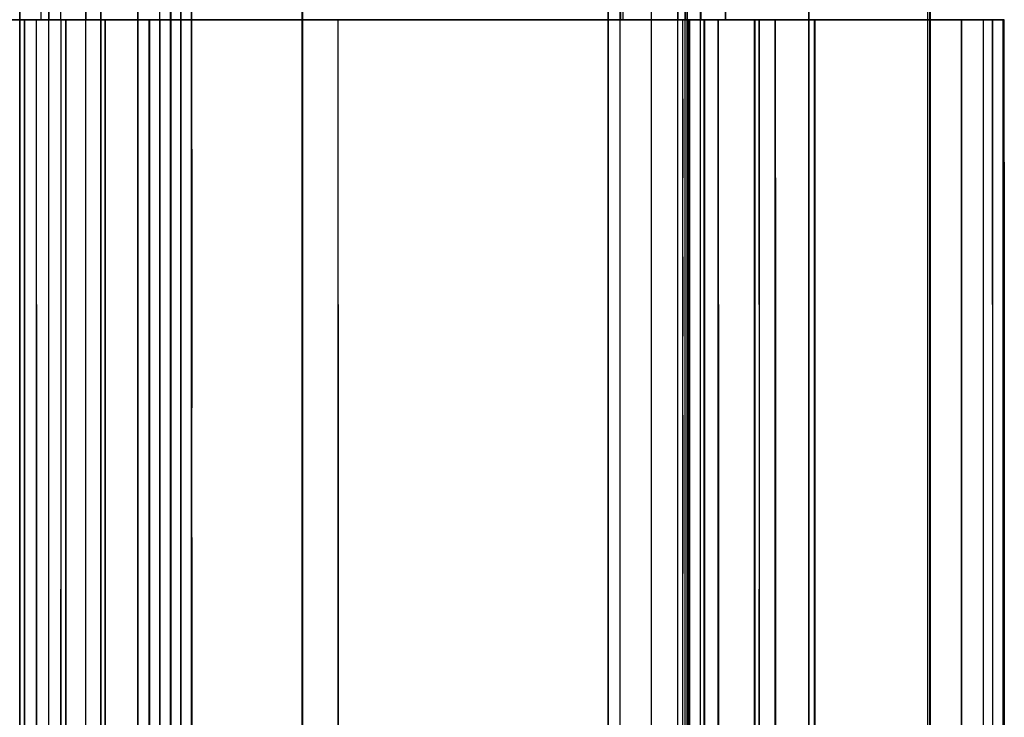
# Model space of a CAD drawing. Units: inches. Extents: x 0 to 200, y 0 to 720.
# Drawn here: x 22 to 26, y 51 to 54 of the extents above; entities that cross this region are included whole.
import ezdxf

# ---------------------------------------------------------------- set-up
doc = ezdxf.new("R2010")
doc.units = ezdxf.units.IN
doc.header["$MEASUREMENT"] = 0
doc.layers.add('Default', color=7, linetype='Continuous', true_color=0x000000)

# ---------------------------------------------------------------- blocks, each defined once
blk = doc.blocks.new('MarmiNaturalStone-AriannaGrande-FrontView')
at = {"layer": 'Default'}
for p, q in [((865.1279, 29.5735), (865.1279, 67.9119)), ((865.1279, 23.5732), (865.1279, 67.9119)), ((865.251, 29.5735), (865.251, 67.7727)), ((865.251, 23.5732), (865.251, 67.7727)), ((865.4059, 29.5735), (865.4059, 67.5976)), ((865.4059, 23.5732), (865.4059, 67.5976)), ((865.4691, 23.5732), (865.4691, 67.5261)), ((865.6263, 23.5732), (865.6263, 67.3485)), ((865.7635, 29.5735), (865.7635, 67.1934)), ((865.7635, 23.5732), (865.7635, 67.1934)), ((865.8074, 29.5735), (865.8074, 67.1437)), ((865.8074, 23.5732), (865.8074, 67.1437)), ((865.8529, 23.5732), (865.8529, 67.0922)), ((865.8529, 29.5735), (865.8529, 66.6074)), ((866.3191, 29.5735), (866.3191, 66.5652)), ((866.3191, 23.5732), (866.3191, 66.5652)), ((867.6072, 65.1087), (867.6072, 29.5735)), ((867.6072, 65.1086), (867.6072, 23.5732)), ((867.6596, 29.5735), (867.6596, 65.0494)), ((867.6596, 23.5732), (867.6596, 65.0494)), ((867.7907, 29.5735), (867.7907, 64.9012)), ((867.7907, 23.5732), (867.7907, 64.9012)), ((867.903, 29.5735), (867.903, 64.7742)), ((867.903, 23.5732), (867.903, 64.7742)), ((867.9328, 29.5735), (867.9328, 64.7406)), ((867.9328, 23.5732), (867.9328, 64.7406)), ((867.9417, 23.5732), (867.9417, 64.7305)), ((867.9983, 29.5735), (867.9983, 64.6665)), ((867.9983, 23.5732), (867.9983, 64.6665)), ((868.4546, 64.1505), (868.4546, 23.5732)), ((868.965, 63.5735), (868.965, 23.5732)), ((868.965, 23.5732), (868.965, 63.5735)), ((865.4067, 23.5732), (865.4067, 57.3904)), ((865.4067, 23.5732), (865.4067, 57.3904)), ((865.4699, 23.5732), (865.4699, 57.3403)), ((865.4699, 23.5732), (865.4699, 57.3403)), ((868.4554, 23.5732), (868.4554, 57.3556)), ((868.4554, 23.5732), (868.4554, 57.3556)), ((865.6271, 23.5732), (865.6271, 57.216)), ((865.6271, 23.5732), (865.6271, 57.216)), ((865.7187, 23.5732), (865.7187, 57.1435)), ((865.7187, 23.5732), (865.7187, 57.1435)), ((865.7642, 57.1074), (865.7642, 23.5732)), ((865.7642, 23.5732), (865.7642, 57.1074)), ((865.8081, 23.5732), (865.8081, 57.0727)), ((865.8081, 23.5732), (865.8081, 57.0727)), ((868.9567, 23.5732), (868.9567, 56.9148)), ((868.9567, 23.5732), (868.9567, 56.9148)), ((868.9658, 23.5732), (868.9658, 56.9068)), ((868.9658, 23.5732), (868.9658, 56.9068)), ((868.9658, 23.5732), (868.9658, 56.9068)), ((868.9658, 23.5732), (868.9658, 56.9068)), ((866.3198, 23.5732), (866.3198, 56.6677)), ((866.3198, 56.6677), (866.3198, 23.5732)), ((867.6082, 54.8809), (867.6082, 23.5732)), ((865.8524, 23.5732), (865.8524, 54.7384)), ((867.6604, 29.5735), (867.6604, 33.0708)), ((867.6604, 33.0708), (867.6604, 29.5735)), ((867.6721, 29.5735), (867.6721, 33.0693)), ((867.6721, 29.5735), (867.6721, 33.0693)), ((867.7915, 29.5735), (867.7915, 33.0543)), ((867.7915, 29.5735), (867.7915, 33.0543)), ((865.1287, 33.0073), (865.1287, 29.5735)), ((865.1287, 33.0073), (865.1287, 29.5735)), ((867.9038, 29.5735), (867.9038, 33.0402)), ((867.9038, 29.5735), (867.9038, 33.0402)), ((867.9335, 33.0365), (867.9335, 29.5735)), ((867.9335, 29.5735), (867.9335, 33.0365)), ((867.9425, 29.5735), (867.9425, 33.0354)), ((867.9425, 29.5735), (867.9425, 33.0354)), ((868.1039, 33.0151), (868.1039, 29.5735)), ((868.1039, 29.5735), (868.1039, 33.0151)), ((865.2179, 29.5735), (865.2179, 32.9972)), ((865.2179, 29.5735), (865.2179, 32.9972)), ((865.2518, 29.5735), (865.2518, 32.9934)), ((865.2518, 29.5735), (865.2518, 32.9934)), ((865.3004, 29.5735), (865.3004, 32.9879)), ((865.3004, 29.5735), (865.3004, 32.9879)), ((865.4067, 32.9759), (865.4067, 29.5735)), ((865.4067, 32.9759), (865.4067, 29.5735)), ((865.4699, 32.9687), (865.4699, 29.5735)), ((865.4699, 29.5735), (865.4699, 32.9687)), ((868.4554, 29.5735), (868.4554, 32.9709)), ((868.4554, 32.9709), (868.4554, 29.5735)), ((865.6271, 29.5735), (865.6271, 32.951)), ((865.6271, 29.5735), (865.6271, 32.951)), ((865.7187, 29.5735), (865.7187, 32.9406)), ((865.7187, 29.5735), (865.7187, 32.9406)), ((865.7642, 32.9355), (865.7642, 29.5735)), ((865.7642, 29.5735), (865.7642, 32.9355)), ((865.8081, 29.5735), (865.8081, 32.9305)), ((865.8081, 29.5735), (865.8081, 32.9305)), ((868.9567, 29.5735), (868.9567, 32.908)), ((868.9567, 29.5735), (868.9567, 32.908)), ((868.9658, 29.5735), (868.9658, 32.9068)), ((868.9658, 32.9068), (868.9658, 29.5735)), ((868.9658, 29.5735), (868.9658, 32.9068)), ((868.9658, 29.5735), (868.9658, 32.9068)), ((866.3198, 29.5735), (866.3198, 32.8727)), ((866.3198, 32.8727), (866.3198, 29.5735)), ((865.8524, 30.5355), (865.8524, 29.5735)), ((867.9991, 30.4686), (867.9991, 29.5735)), ((867.6082, 30.4258), (867.6082, 29.5735)), ((868.965, 29.5735), (861.1342, 29.5735)), ((861.4473, 29.5735), (868.965, 29.5735)), ((866.4599, 29.5735), (863.954, 29.5735)), ((866.4599, 29.5735), (863.954, 29.5735)), ((865.6097, 29.5735), (864.491, 29.5735)), ((864.491, 29.5735), (865.6097, 29.5735)), ((865.7635, 29.5735), (864.9723, 29.5735)), ((864.9723, 29.5735), (865.7635, 29.5735)), ((865.1687, 29.5735), (865.0973, 29.5735)), ((865.0973, 29.5735), (865.1687, 29.5735)), ((865.1253, 29.5735), (865.1687, 29.5735)), ((865.1687, 29.5735), (865.1253, 29.5735)), ((865.1276, 29.5735), (865.1474, 29.5735)), ((865.1279, 29.5735), (865.2996, 29.5735)), ((865.2171, 29.5735), (865.1279, 29.5735)), ((865.2996, 29.5735), (865.1279, 29.5735)), ((865.1344, 29.5735), (865.1287, 29.5735)), ((865.1287, 29.5735), (865.1349, 29.5735)), ((865.1349, 29.5735), (865.1287, 29.5735)), ((865.1287, 29.5735), (865.1344, 29.5735)), ((865.1317, 29.5735), (865.1287, 29.5735)), ((865.1287, 29.5735), (865.1288, 29.5735)), ((865.1317, 29.5735), (865.1287, 29.5735)), ((865.1287, 29.5735), (865.1287, 28.3734)), ((865.1288, 29.5735), (865.1287, 29.5735)), ((865.1287, 29.5735), (865.1287, 28.3734)), ((865.1288, 29.5735), (865.1321, 29.5735)), ((865.1321, 29.5735), (865.1288, 29.5735)), ((865.1391, 29.5735), (865.1317, 29.5735)), ((865.1317, 29.5735), (865.1391, 29.5735)), ((865.1321, 29.5735), (865.1385, 29.5735)), ((865.1385, 29.5735), (865.1321, 29.5735)), ((865.1511, 29.5735), (865.1344, 29.5735)), ((865.1344, 29.5735), (865.1511, 29.5735)), ((865.1349, 29.5735), (865.1508, 29.5735)), ((865.1508, 29.5735), (865.1349, 29.5735)), ((865.1385, 29.5735), (865.1482, 29.5735)), ((865.1482, 29.5735), (865.1385, 29.5735)), ((865.1508, 29.5735), (865.1391, 29.5735)), ((865.1391, 29.5735), (865.1508, 29.5735)), ((865.1474, 29.5735), (865.1982, 29.5735)), ((865.1474, 23.5732), (865.1474, 29.5735)), ((865.1482, 29.5735), (865.155, 29.5735)), ((865.1482, 28.3734), (865.1482, 29.5735)), ((865.155, 29.5735), (865.1482, 29.5735)), ((865.1482, 29.5735), (865.1482, 28.3734)), ((865.1508, 29.5735), (865.1762, 29.5735)), ((865.1762, 29.5735), (865.1508, 29.5735)), ((865.1668, 29.5735), (865.1508, 29.5735)), ((865.1508, 29.5735), (865.1668, 29.5735)), ((865.179, 29.5735), (865.1511, 29.5735)), ((865.1511, 29.5735), (865.179, 29.5735)), ((865.155, 29.5735), (865.1658, 29.5735)), ((865.1658, 29.5735), (865.155, 29.5735)), ((865.1658, 29.5735), (865.1805, 29.5735)), ((865.1805, 29.5735), (865.1658, 29.5735)), ((865.1867, 29.5735), (865.1668, 29.5735)), ((865.1668, 29.5735), (865.1867, 29.5735)), ((865.1687, 29.5735), (865.244, 29.5735)), ((865.1687, 29.5735), (865.244, 29.5735)), ((865.1687, 29.5735), (865.2135, 29.5735)), ((865.2135, 29.5735), (865.1687, 29.5735)), ((865.1762, 29.5735), (865.2103, 29.5735)), ((865.2103, 29.5735), (865.1762, 29.5735)), ((865.2179, 29.5735), (865.179, 29.5735)), ((865.179, 29.5735), (865.2179, 29.5735)), ((865.1805, 29.5735), (865.199, 29.5735)), ((865.199, 29.5735), (865.1805, 29.5735)), ((865.2103, 29.5735), (865.1867, 29.5735)), ((865.1867, 29.5735), (865.2103, 29.5735)), ((865.1982, 29.5735), (865.3219, 29.5735)), ((865.1982, 23.5732), (865.1982, 29.5735)), ((865.199, 29.5735), (865.2075, 29.5735)), ((865.199, 28.3734), (865.199, 29.5735)), ((865.199, 28.3734), (865.199, 29.5735)), ((865.2075, 29.5735), (865.199, 29.5735)), ((865.2075, 29.5735), (865.2182, 29.5735)), ((865.2182, 29.5735), (865.2075, 29.5735)), ((865.2103, 29.5735), (865.2521, 29.5735)), ((865.2521, 29.5735), (865.2103, 29.5735)), ((865.2374, 29.5735), (865.2103, 29.5735)), ((865.2103, 29.5735), (865.2374, 29.5735)), ((865.2135, 29.5735), (865.2594, 29.5735)), ((865.2594, 29.5735), (865.2135, 29.5735)), ((865.251, 29.5735), (865.2171, 29.5735)), ((865.2257, 29.5735), (865.2179, 29.5735)), ((865.2257, 29.5735), (865.2179, 29.5735)), ((865.2182, 29.5735), (865.2307, 29.5735)), ((865.2307, 29.5735), (865.2182, 29.5735)), ((865.2371, 29.5735), (865.2257, 29.5735)), ((865.2257, 29.5735), (865.2371, 29.5735)), ((865.2307, 29.5735), (865.2447, 29.5735)), ((865.2447, 29.5735), (865.2307, 29.5735)), ((865.2518, 29.5735), (865.2371, 29.5735)), ((865.2518, 29.5735), (865.2371, 29.5735)), ((865.2675, 29.5735), (865.2374, 29.5735)), ((865.2374, 29.5735), (865.2675, 29.5735)), ((865.244, 29.5735), (865.3213, 29.5735)), ((865.244, 29.5735), (865.3213, 29.5735)), ((865.2447, 29.5735), (865.2598, 29.5735)), ((865.2598, 29.5735), (865.2447, 29.5735)), ((865.4059, 29.5735), (865.251, 29.5735)), ((865.2628, 29.5735), (865.2518, 29.5735)), ((865.2628, 29.5735), (865.2518, 29.5735)), ((865.2521, 29.5735), (865.3004, 29.5735)), ((865.2521, 29.5735), (865.3004, 29.5735)), ((865.2594, 29.5735), (865.3058, 29.5735)), ((865.3058, 29.5735), (865.2594, 29.5735)), ((865.2598, 29.5735), (865.2756, 29.5735)), ((865.2756, 29.5735), (865.2598, 29.5735)), ((865.2763, 29.5735), (865.2628, 29.5735)), ((865.2628, 29.5735), (865.2763, 29.5735)), ((865.3004, 29.5735), (865.2675, 29.5735)), ((865.2675, 29.5735), (865.3004, 29.5735)), ((865.2756, 29.5735), (865.2917, 29.5735)), ((865.2917, 29.5735), (865.2756, 29.5735)), ((865.2921, 29.5735), (865.2763, 29.5735)), ((865.2763, 29.5735), (865.2921, 29.5735)), ((865.2917, 29.5735), (865.3075, 29.5735)), ((865.3075, 29.5735), (865.2917, 29.5735)), ((865.3096, 29.5735), (865.2921, 29.5735)), ((865.2921, 29.5735), (865.3096, 29.5735)), ((865.4691, 29.5735), (865.2996, 29.5735)), ((865.2996, 29.5735), (865.4691, 29.5735)), ((865.3004, 29.5735), (865.4699, 29.5735)), ((865.4699, 29.5735), (865.3004, 29.5735)), ((865.4699, 29.5735), (865.3004, 29.5735)), ((865.4699, 29.5735), (865.3004, 29.5735)), ((865.3004, 29.5735), (865.3004, 28.3734)), ((865.3004, 29.5735), (865.3004, 28.3734)), ((865.3524, 29.5735), (865.3058, 29.5735)), ((865.3524, 29.5735), (865.3058, 29.5735)), ((865.3075, 29.5735), (865.3227, 29.5735)), ((865.3075, 29.5735), (865.3227, 29.5735)), ((865.3285, 29.5735), (865.3096, 29.5735)), ((865.3096, 29.5735), (865.3285, 29.5735)), ((865.3988, 29.5735), (865.3213, 29.5735)), ((865.3213, 29.5735), (865.3988, 29.5735)), ((865.3219, 29.5735), (865.4875, 29.5735)), ((865.3219, 23.5732), (865.3219, 29.5735)), ((865.3227, 29.5735), (865.3792, 29.5735)), ((865.3227, 29.5735), (865.3227, 28.3734)), ((865.3792, 29.5735), (865.3227, 29.5735)), ((865.3227, 29.5735), (865.3227, 28.3734)), ((865.3482, 29.5735), (865.3285, 29.5735)), ((865.3285, 29.5735), (865.3482, 29.5735)), ((865.3681, 29.5735), (865.3482, 29.5735)), ((865.3482, 29.5735), (865.3681, 29.5735)), ((865.3988, 29.5735), (865.3524, 29.5735)), ((865.3988, 29.5735), (865.3524, 29.5735)), ((865.3878, 29.5735), (865.3681, 29.5735)), ((865.3681, 29.5735), (865.3878, 29.5735)), ((865.4345, 29.5735), (865.3792, 29.5735)), ((865.4345, 29.5735), (865.3792, 29.5735)), ((865.4067, 29.5735), (865.3878, 29.5735)), ((865.3878, 29.5735), (865.4067, 29.5735)), ((865.4744, 29.5735), (865.3988, 29.5735)), ((865.3988, 29.5735), (865.4744, 29.5735)), ((865.4445, 29.5735), (865.3988, 29.5735)), ((865.4445, 29.5735), (865.3988, 29.5735)), ((865.6263, 29.5735), (865.4059, 29.5735)), ((865.4819, 29.5735), (865.4067, 29.5735)), ((865.4067, 29.5735), (865.4819, 29.5735)), ((865.4883, 29.5735), (865.4345, 29.5735)), ((865.4883, 29.5735), (865.4345, 29.5735)), ((865.4892, 29.5735), (865.4445, 29.5735)), ((865.4892, 29.5735), (865.4445, 29.5735)), ((865.7179, 29.5735), (865.4691, 29.5735)), ((865.4691, 23.5732), (865.4691, 29.5735)), ((865.4691, 29.5735), (865.7179, 29.5735)), ((865.4699, 29.5735), (865.5415, 29.5735)), ((865.5415, 29.5735), (865.4699, 29.5735)), ((865.4699, 29.5735), (865.5114, 29.5735)), ((865.4699, 28.3734), (865.4699, 29.5735)), ((865.4699, 29.5735), (865.5114, 29.5735)), ((865.4699, 29.5735), (865.4699, 28.3734)), ((865.5464, 29.5735), (865.4744, 29.5735)), ((865.4744, 29.5735), (865.5464, 29.5735)), ((865.5555, 29.5735), (865.4819, 29.5735)), ((865.4819, 29.5735), (865.5555, 29.5735)), ((865.4875, 29.5735), (865.6737, 29.5735)), ((865.4875, 23.5732), (865.4875, 29.5735)), ((865.6745, 29.5735), (865.4883, 29.5735)), ((865.4883, 28.3734), (865.4883, 29.5735)), ((865.4883, 29.5735), (865.4883, 28.3734)), ((865.4883, 29.5735), (865.6745, 29.5735)), ((865.5324, 29.5735), (865.4892, 29.5735)), ((865.5324, 29.5735), (865.4892, 29.5735)), ((865.5513, 29.5735), (865.5114, 29.5735)), ((865.5114, 29.5735), (865.5513, 29.5735)), ((865.5738, 29.5735), (865.5324, 29.5735)), ((865.5738, 29.5735), (865.5324, 29.5735)), ((865.6078, 29.5735), (865.5415, 29.5735)), ((865.6078, 29.5735), (865.5415, 29.5735)), ((865.6129, 29.5735), (865.5464, 29.5735)), ((865.5464, 29.5735), (865.6129, 29.5735)), ((865.5895, 29.5735), (865.5513, 29.5735)), ((865.5513, 29.5735), (865.5895, 29.5735)), ((865.6271, 29.5735), (865.5555, 29.5735)), ((865.5555, 29.5735), (865.6271, 29.5735)), ((865.6129, 29.5735), (865.5738, 29.5735)), ((865.6129, 29.5735), (865.5738, 29.5735)), ((865.6255, 29.5735), (865.5895, 29.5735)), ((865.5895, 29.5735), (865.6255, 29.5735)), ((865.6673, 29.5735), (865.6078, 29.5735)), ((865.6673, 29.5735), (865.6078, 29.5735)), ((866.7284, 29.5735), (865.6097, 29.5735)), ((865.6097, 29.5735), (866.7284, 29.5735)), ((865.6723, 29.5735), (865.6129, 29.5735)), ((865.6129, 29.5735), (865.6723, 29.5735)), ((865.6495, 29.5735), (865.6129, 29.5735)), ((865.6495, 29.5735), (865.6129, 29.5735)), ((865.6593, 29.5735), (865.6255, 29.5735)), ((865.6255, 29.5735), (865.6593, 29.5735)), ((865.8074, 29.5735), (865.6263, 29.5735)), ((865.6271, 29.5735), (865.8081, 29.5735)), ((865.8081, 29.5735), (865.6271, 29.5735)), ((865.6495, 29.5735), (865.6832, 29.5735)), ((865.6832, 29.5735), (865.6495, 29.5735)), ((865.6904, 29.5735), (865.6593, 29.5735)), ((865.6593, 29.5735), (865.6904, 29.5735)), ((865.7187, 29.5735), (865.6673, 29.5735)), ((865.6673, 29.5735), (865.7187, 29.5735)), ((865.7232, 29.5735), (865.6723, 29.5735)), ((865.6723, 29.5735), (865.7232, 29.5735)), ((866.4702, 29.5735), (865.6737, 29.5735)), ((865.6737, 23.5732), (865.6737, 29.5735)), ((865.7332, 29.5735), (865.6745, 29.5735)), ((865.6745, 29.5735), (865.6745, 28.3734)), ((865.7332, 29.5735), (865.6745, 29.5735)), ((865.6745, 29.5735), (865.6745, 28.3734)), ((865.6832, 29.5735), (865.7138, 29.5735)), ((865.7138, 29.5735), (865.6832, 29.5735)), ((865.7187, 29.5735), (865.6904, 29.5735)), ((865.6904, 29.5735), (865.7187, 29.5735)), ((865.7138, 29.5735), (865.7409, 29.5735)), ((865.7409, 29.5735), (865.7138, 29.5735)), ((865.8529, 29.5735), (865.7179, 29.5735)), ((865.7179, 29.5735), (865.8529, 29.5735)), ((865.7717, 29.5735), (865.7187, 29.5735)), ((865.7717, 29.5735), (865.7187, 29.5735)), ((865.7504, 29.5735), (865.7187, 29.5735)), ((865.7187, 28.3734), (865.7187, 29.5735)), ((865.7187, 29.5735), (865.7504, 29.5735)), ((865.7187, 29.5735), (865.7187, 28.3734)), ((865.7642, 29.5735), (865.7232, 29.5735)), ((865.7232, 29.5735), (865.7642, 29.5735)), ((865.7936, 29.5735), (865.7332, 29.5735)), ((865.7936, 29.5735), (865.7332, 29.5735)), ((865.7409, 29.5735), (865.7642, 29.5735)), ((865.7642, 29.5735), (865.7409, 29.5735)), ((865.7783, 29.5735), (865.7504, 29.5735)), ((865.7504, 29.5735), (865.7783, 29.5735)), ((865.7635, 23.5732), (865.7635, 29.5735)), ((865.8067, 29.5735), (865.7642, 29.5735)), ((865.8067, 29.5735), (865.7642, 29.5735)), ((865.7642, 29.5735), (865.7901, 29.5735)), ((865.7642, 28.3734), (865.7642, 29.5735)), ((865.7901, 29.5735), (865.7642, 29.5735)), ((865.7642, 29.5735), (865.7642, 28.3734)), ((865.8122, 29.5735), (865.7717, 29.5735)), ((865.8122, 29.5735), (865.7717, 29.5735)), ((865.7783, 29.5735), (865.8019, 29.5735)), ((865.7783, 29.5735), (865.8019, 29.5735)), ((865.7901, 29.5735), (865.8118, 29.5735)), ((865.8118, 29.5735), (865.7901, 29.5735)), ((865.8552, 29.5735), (865.7936, 29.5735)), ((865.8552, 29.5735), (865.7936, 29.5735)), ((865.8213, 29.5735), (865.8019, 29.5735)), ((865.8019, 29.5735), (865.8213, 29.5735)), ((865.836, 29.5735), (865.8067, 29.5735)), ((865.8067, 29.5735), (865.836, 29.5735)), ((865.8074, 29.5735), (866.3191, 29.5735)), ((865.8081, 29.5735), (865.8913, 29.5735)), ((865.8913, 29.5735), (865.8081, 29.5735)), ((865.8118, 29.5735), (865.829, 29.5735)), ((865.829, 29.5735), (865.8118, 29.5735)), ((865.8122, 29.5735), (865.8393, 29.5735)), ((865.8393, 29.5735), (865.8122, 29.5735)), ((865.8363, 29.5735), (865.8213, 29.5735)), ((865.8213, 29.5735), (865.8363, 29.5735)), ((865.829, 29.5735), (865.8418, 29.5735)), ((865.8418, 29.5735), (865.829, 29.5735)), ((865.8513, 29.5735), (865.836, 29.5735)), ((865.836, 29.5735), (865.8513, 29.5735)), ((865.8467, 29.5735), (865.8363, 29.5735)), ((865.8363, 29.5735), (865.8467, 29.5735)), ((865.8393, 29.5735), (865.8524, 29.5735)), ((865.8524, 29.5735), (865.8393, 29.5735)), ((865.8418, 29.5735), (865.85, 29.5735)), ((865.85, 29.5735), (865.8418, 29.5735)), ((865.8524, 29.5735), (865.8467, 29.5735)), ((865.8467, 29.5735), (865.8524, 29.5735)), ((865.85, 29.5735), (865.8536, 29.5735)), ((865.8536, 29.5735), (865.85, 29.5735)), ((865.8524, 29.5735), (865.8513, 29.5735)), ((865.8513, 29.5735), (865.8524, 29.5735)), ((865.8536, 29.5735), (865.8524, 29.5735)), ((865.8524, 29.5735), (865.8536, 29.5735)), ((865.8529, 23.5732), (865.8529, 29.5735)), ((865.8536, 29.028), (865.8536, 29.5735)), ((865.9178, 29.5735), (865.8552, 29.5735)), ((865.9178, 29.5735), (865.8552, 29.5735)), ((865.8913, 29.5735), (865.9782, 29.5735)), ((865.8913, 29.5735), (865.9782, 29.5735)), ((865.981, 29.5735), (865.9178, 29.5735)), ((865.981, 29.5735), (865.9178, 29.5735)), ((865.9782, 29.5735), (866.0666, 29.5735)), ((865.9782, 29.5735), (866.0666, 29.5735)), ((866.0446, 29.5735), (865.981, 29.5735)), ((866.0446, 29.5735), (865.981, 29.5735)), ((866.1081, 29.5735), (866.0446, 29.5735)), ((866.1081, 29.5735), (866.0446, 29.5735)), ((866.1544, 29.5735), (866.0666, 29.5735)), ((866.0666, 29.5735), (866.1544, 29.5735)), ((866.1713, 29.5735), (866.1081, 29.5735)), ((866.1713, 29.5735), (866.1081, 29.5735)), ((866.2395, 29.5735), (866.1544, 29.5735)), ((866.1544, 29.5735), (866.2395, 29.5735)), ((866.2339, 29.5735), (866.1713, 29.5735)), ((866.2339, 29.5735), (866.1713, 29.5735)), ((866.2954, 29.5735), (866.2339, 29.5735)), ((866.2954, 29.5735), (866.2339, 29.5735)), ((866.3198, 29.5735), (866.2395, 29.5735)), ((866.2395, 29.5735), (866.3198, 29.5735)), ((866.3557, 29.5735), (866.2954, 29.5735)), ((866.3557, 29.5735), (866.2954, 29.5735)), ((866.3191, 29.5735), (867.7907, 29.5735)), ((866.5506, 29.5735), (866.3198, 29.5735)), ((866.3198, 29.5735), (866.5506, 29.5735)), ((866.4143, 29.5735), (866.3557, 29.5735)), ((866.4143, 29.5735), (866.3557, 29.5735)), ((866.471, 29.5735), (866.4143, 29.5735)), ((866.471, 29.5735), (866.4143, 29.5735)), ((868.9658, 29.5735), (866.4599, 29.5735)), ((868.9658, 29.5735), (866.4599, 29.5735)), ((868.0141, 29.5735), (866.4702, 29.5735)), ((866.4702, 23.5732), (866.4702, 29.5735)), ((866.6129, 29.5735), (866.471, 29.5735)), ((866.471, 28.3734), (866.471, 29.5735)), ((866.6129, 29.5735), (866.471, 29.5735)), ((866.471, 28.3734), (866.471, 29.5735)), ((866.7752, 29.5735), (866.5506, 29.5735)), ((866.5506, 29.5735), (866.7752, 29.5735)), ((866.6129, 29.5735), (866.7527, 29.5735)), ((866.7527, 29.5735), (866.6129, 29.5735)), ((867.8471, 29.5735), (866.7284, 29.5735)), ((866.7284, 29.5735), (867.8471, 29.5735)), ((866.7527, 29.5735), (866.8903, 29.5735)), ((866.8903, 29.5735), (866.7527, 29.5735)), ((866.9933, 29.5735), (866.7752, 29.5735)), ((866.7752, 29.5735), (866.9933, 29.5735)), ((866.8903, 29.5735), (867.0256, 29.5735)), ((867.0256, 29.5735), (866.8903, 29.5735)), ((867.2044, 29.5735), (866.9933, 29.5735)), ((866.9933, 29.5735), (867.2044, 29.5735)), ((867.0256, 29.5735), (867.1585, 29.5735)), ((867.1585, 29.5735), (867.0256, 29.5735)), ((867.1585, 29.5735), (867.289, 29.5735)), ((867.289, 29.5735), (867.1585, 29.5735)), ((867.4081, 29.5735), (867.2044, 29.5735)), ((867.2044, 29.5735), (867.4081, 29.5735)), ((867.289, 29.5735), (867.4168, 29.5735)), ((867.4168, 29.5735), (867.289, 29.5735)), ((867.6039, 29.5735), (867.4081, 29.5735)), ((867.4081, 29.5735), (867.6039, 29.5735)), ((867.4168, 29.5735), (867.5421, 29.5735)), ((867.5421, 29.5735), (867.4168, 29.5735)), ((867.5421, 29.5735), (867.6646, 29.5735)), ((867.6646, 29.5735), (867.5421, 29.5735)), ((867.6039, 29.5735), (867.7915, 29.5735)), ((867.6039, 29.5735), (867.7915, 29.5735)), ((867.6714, 29.5735), (867.6072, 29.5735)), ((867.6127, 29.5735), (867.6082, 29.5735)), ((867.6082, 29.5735), (867.6168, 29.5735)), ((867.6168, 29.5735), (867.6082, 29.5735)), ((867.6082, 29.5735), (867.6127, 29.5735)), ((867.6303, 29.5735), (867.6127, 29.5735)), ((867.6127, 29.5735), (867.6303, 29.5735)), ((867.6168, 29.5735), (867.6382, 29.5735)), ((867.6382, 29.5735), (867.6168, 29.5735)), ((867.6604, 29.5735), (867.6303, 29.5735)), ((867.6303, 29.5735), (867.6604, 29.5735)), ((867.6382, 29.5735), (867.6721, 29.5735)), ((867.6382, 29.5735), (867.6721, 29.5735)), ((867.903, 29.5735), (867.6596, 29.5735)), ((867.73, 29.5735), (867.6604, 29.5735)), ((867.6604, 29.5735), (867.73, 29.5735)), ((867.6646, 29.5735), (867.7843, 29.5735)), ((867.7843, 29.5735), (867.6646, 29.5735)), ((867.6714, 29.5735), (867.9417, 29.5735)), ((867.6721, 29.5735), (867.9425, 29.5735)), ((867.9425, 29.5735), (867.6721, 29.5735)), ((867.8113, 29.5735), (867.73, 29.5735)), ((867.73, 29.5735), (867.8113, 29.5735)), ((867.7843, 29.5735), (867.9011, 29.5735)), ((867.9011, 29.5735), (867.7843, 29.5735)), ((867.7907, 29.5735), (867.9983, 29.5735)), ((867.7915, 29.5735), (867.8529, 29.5735)), ((867.8529, 29.5735), (867.7915, 29.5735)), ((867.9038, 29.5735), (867.8113, 29.5735)), ((867.8113, 29.5735), (867.9038, 29.5735)), ((868.9658, 29.5735), (867.8471, 29.5735)), ((867.8471, 29.5735), (868.9658, 29.5735)), ((867.9047, 29.5735), (867.8529, 29.5735)), ((867.8529, 29.5735), (867.9047, 29.5735)), ((867.9011, 29.5735), (868.0149, 29.5735)), ((868.0149, 29.5735), (867.9011, 29.5735)), ((867.9328, 29.5735), (867.903, 29.5735)), ((867.9132, 29.5735), (867.9038, 29.5735)), ((867.9038, 29.5735), (867.9132, 29.5735)), ((867.9458, 29.5735), (867.9047, 29.5735)), ((867.9047, 29.5735), (867.9458, 29.5735)), ((867.9232, 29.5735), (867.9132, 29.5735)), ((867.9132, 29.5735), (867.9232, 29.5735)), ((867.9222, 29.5735), (867.9222, 23.5732)), ((867.9222, 29.5735), (867.951, 29.5735)), ((867.9335, 29.5735), (867.9232, 29.5735)), ((867.9232, 29.5735), (867.9335, 29.5735)), ((867.924, 29.5735), (867.9232, 29.5735)), ((867.9232, 29.5735), (867.9266, 29.5735)), ((867.9266, 29.5735), (867.9232, 29.5735)), ((867.9232, 29.5735), (867.924, 29.5735)), ((867.9232, 29.2401), (867.9232, 29.5735)), ((867.9291, 29.5735), (867.924, 29.5735)), ((867.924, 29.5735), (867.9291, 29.5735)), ((867.9266, 29.5735), (867.9343, 29.5735)), ((867.9343, 29.5735), (867.9266, 29.5735)), ((867.9384, 29.5735), (867.9291, 29.5735)), ((867.9291, 29.5735), (867.9384, 29.5735)), ((868.1032, 29.5735), (867.9328, 29.5735)), ((867.9667, 29.5735), (867.9335, 29.5735)), ((867.9667, 29.5735), (867.9335, 29.5735)), ((867.9343, 29.5735), (867.9461, 29.5735)), ((867.9343, 29.5735), (867.9461, 29.5735)), ((867.9517, 29.5735), (867.9384, 29.5735)), ((867.9384, 29.5735), (867.9517, 29.5735)), ((867.9425, 29.5735), (867.9734, 29.5735)), ((867.9734, 29.5735), (867.9425, 29.5735)), ((867.9453, 29.5735), (868.0729, 29.5735)), ((867.9453, 23.5732), (867.9453, 29.5735)), ((867.9756, 29.5735), (867.9458, 29.5735)), ((867.9458, 29.5735), (867.9756, 29.5735)), ((867.9461, 29.5735), (867.9741, 29.5735)), ((867.9461, 29.5735), (867.9461, 28.3734)), ((867.9741, 29.5735), (867.9461, 29.5735)), ((867.9461, 29.5735), (867.9461, 28.3734)), ((868.2257, 29.5735), (867.951, 29.5735)), ((868.2264, 29.5735), (867.9517, 29.5735)), ((868.2264, 29.5735), (867.9517, 29.5735)), ((867.9517, 29.5735), (867.9517, 28.3734)), ((867.9517, 29.5735), (867.9517, 28.3734)), ((868.0011, 29.5735), (867.9667, 29.5735)), ((867.9667, 29.5735), (868.0011, 29.5735)), ((867.9734, 29.5735), (867.9923, 29.5735)), ((867.9923, 29.5735), (867.9734, 29.5735)), ((867.9741, 29.5735), (868.0048, 29.5735)), ((868.0048, 29.5735), (867.9741, 29.5735)), ((867.9935, 29.5735), (867.9756, 29.5735)), ((867.9756, 29.5735), (867.9935, 29.5735)), ((867.9923, 29.5735), (867.9991, 29.5735)), ((867.9991, 29.5735), (867.9923, 29.5735)), ((867.9991, 29.5735), (867.9935, 29.5735)), ((867.9935, 29.5735), (867.9991, 29.5735)), ((868.0359, 29.5735), (868.0011, 29.5735)), ((868.0011, 29.5735), (868.0359, 29.5735)), ((868.0048, 29.5735), (868.038, 29.5735)), ((868.038, 29.5735), (868.0048, 29.5735)), ((868.3133, 29.5735), (868.0141, 29.5735)), ((868.0141, 23.5732), (868.0141, 29.5735)), ((868.0149, 29.5735), (868.0614, 29.5735)), ((868.0149, 28.3734), (868.0149, 29.5735)), ((868.0614, 29.5735), (868.0149, 29.5735)), ((868.0149, 29.5735), (868.0149, 28.3734)), ((868.0704, 29.5735), (868.0359, 29.5735)), ((868.0359, 29.5735), (868.0704, 29.5735)), ((868.038, 29.5735), (868.0737, 29.5735)), ((868.0737, 29.5735), (868.038, 29.5735)), ((868.0614, 29.5735), (868.1045, 29.5735)), ((868.1045, 29.5735), (868.0614, 29.5735)), ((868.0704, 29.5735), (868.1039, 29.5735)), ((868.0704, 29.5735), (868.1039, 29.5735)), ((868.0729, 29.5735), (868.2446, 29.5735)), ((868.0729, 23.5732), (868.0729, 29.5735)), ((868.0737, 29.5735), (868.1316, 29.5735)), ((868.0737, 28.3734), (868.0737, 29.5735)), ((868.0737, 28.3734), (868.0737, 29.5735)), ((868.1316, 29.5735), (868.0737, 29.5735)), ((868.1032, 29.5735), (868.4546, 29.5735)), ((868.2207, 29.5735), (868.1039, 29.5735)), ((868.1039, 29.5735), (868.2207, 29.5735)), ((868.1045, 29.5735), (868.144, 29.5735)), ((868.144, 29.5735), (868.1045, 29.5735)), ((868.1316, 29.5735), (868.1889, 29.5735)), ((868.1889, 29.5735), (868.1316, 29.5735)), ((868.144, 29.5735), (868.1798, 29.5735)), ((868.1798, 29.5735), (868.144, 29.5735)), ((868.1798, 29.5735), (868.2116, 29.5735)), ((868.2116, 29.5735), (868.1798, 29.5735)), ((868.1889, 29.5735), (868.2454, 29.5735)), ((868.2454, 29.5735), (868.1889, 29.5735)), ((868.2116, 29.5735), (868.2393, 29.5735)), ((868.2393, 29.5735), (868.2116, 29.5735)), ((868.2207, 29.5735), (868.3379, 29.5735)), ((868.2207, 29.5735), (868.3379, 29.5735)), ((868.2257, 23.5732), (868.2257, 29.5735)), ((868.252, 29.5735), (868.2264, 29.5735)), ((868.2264, 28.3734), (868.2264, 29.5735)), ((868.2264, 29.5735), (868.252, 29.5735)), ((868.2264, 29.5735), (868.2264, 28.3734)), ((868.2393, 29.5735), (868.2628, 29.5735)), ((868.2628, 29.5735), (868.2393, 29.5735)), ((868.4786, 29.5735), (868.2446, 29.5735)), ((868.2454, 29.5735), (868.2905, 29.5735)), ((868.2454, 29.5735), (868.2454, 28.3734)), ((868.2905, 29.5735), (868.2454, 29.5735)), ((868.2454, 28.3734), (868.2454, 29.5735)), ((868.2733, 29.5735), (868.252, 29.5735)), ((868.252, 29.5735), (868.2733, 29.5735)), ((868.2628, 29.5735), (868.282, 29.5735)), ((868.282, 29.5735), (868.2628, 29.5735)), ((868.2902, 29.5735), (868.2733, 29.5735)), ((868.2733, 29.5735), (868.2902, 29.5735)), ((868.282, 29.5735), (868.2967, 29.5735)), ((868.2967, 29.5735), (868.282, 29.5735)), ((868.3026, 29.5735), (868.2902, 29.5735)), ((868.2902, 29.5735), (868.3026, 29.5735)), ((868.2905, 29.5735), (868.3366, 29.5735)), ((868.3366, 29.5735), (868.2905, 29.5735)), ((868.2967, 29.5735), (868.307, 29.5735)), ((868.307, 29.5735), (868.2967, 29.5735)), ((868.3105, 29.5735), (868.3026, 29.5735)), ((868.3026, 29.5735), (868.3105, 29.5735)), ((868.307, 29.5735), (868.3127, 29.5735)), ((868.3127, 29.5735), (868.307, 29.5735)), ((868.3139, 29.5735), (868.3105, 29.5735)), ((868.3105, 29.5735), (868.3139, 29.5735)), ((868.3127, 29.5735), (868.3139, 29.5735)), ((868.3139, 29.5735), (868.3127, 29.5735)), ((868.3133, 23.5732), (868.3133, 29.5735)), ((868.3139, 28.9068), (868.3139, 29.5735)), ((868.3366, 29.5735), (868.3836, 29.5735)), ((868.3836, 29.5735), (868.3366, 29.5735)), ((868.3379, 29.5735), (868.4554, 29.5735)), ((868.3379, 29.5735), (868.4554, 29.5735)), ((868.3836, 29.5735), (868.4313, 29.5735)), ((868.4313, 29.5735), (868.3836, 29.5735)), ((868.4313, 29.5735), (868.4794, 29.5735)), ((868.4794, 29.5735), (868.4313, 29.5735)), ((868.4546, 29.5735), (868.9559, 29.5735)), ((868.5326, 29.5735), (868.4554, 29.5735)), ((868.5326, 29.5735), (868.4554, 29.5735)), ((869.2782, 29.5735), (868.4786, 29.5735)), ((868.4786, 23.5732), (868.4786, 29.5735)), ((868.4794, 29.5735), (868.5396, 29.5735)), ((868.4794, 28.3734), (868.4794, 29.5735)), ((868.5396, 29.5735), (868.4794, 29.5735)), ((868.4794, 29.5735), (868.4794, 28.3734)), ((868.6086, 29.5735), (868.5326, 29.5735)), ((868.5326, 29.5735), (868.6086, 29.5735)), ((868.5396, 29.5735), (868.5996, 29.5735)), ((868.5996, 29.5735), (868.5396, 29.5735)), ((868.5996, 29.5735), (868.6589, 29.5735)), ((868.6589, 29.5735), (868.5996, 29.5735)), ((868.6815, 29.5735), (868.6086, 29.5735)), ((868.6086, 29.5735), (868.6815, 29.5735)), ((868.6589, 29.5735), (868.7173, 29.5735)), ((868.7173, 29.5735), (868.6589, 29.5735)), ((868.7493, 29.5735), (868.6815, 29.5735)), ((868.6815, 29.5735), (868.7493, 29.5735)), ((868.7173, 29.5735), (868.7743, 29.5735)), ((868.7743, 29.5735), (868.7173, 29.5735)), ((868.8103, 29.5735), (868.7493, 29.5735)), ((868.7493, 29.5735), (868.8103, 29.5735)), ((868.7743, 29.5735), (868.8297, 29.5735)), ((868.8297, 29.5735), (868.7743, 29.5735)), ((868.8628, 29.5735), (868.8103, 29.5735)), ((868.8103, 29.5735), (868.8628, 29.5735)), ((868.8297, 29.5735), (868.8831, 29.5735)), ((868.8831, 29.5735), (868.8297, 29.5735)), ((868.9054, 29.5735), (868.8628, 29.5735)), ((868.8628, 29.5735), (868.9054, 29.5735)), ((868.8831, 29.5735), (868.9342, 29.5735)), ((868.9342, 29.5735), (868.8831, 29.5735)), ((868.937, 29.5735), (868.9054, 29.5735)), ((868.9054, 29.5735), (868.937, 29.5735)), ((868.9342, 29.5735), (868.9827, 29.5735)), ((868.9827, 29.5735), (868.9342, 29.5735)), ((868.9567, 29.5735), (868.937, 29.5735)), ((868.937, 29.5735), (868.9567, 29.5735)), ((868.9559, 29.5735), (868.965, 29.5735)), ((868.9616, 29.5735), (868.9567, 29.5735)), ((868.9567, 29.5735), (868.9616, 29.5735)), ((868.9646, 29.5735), (868.9616, 29.5735)), ((868.9616, 29.5735), (868.9646, 29.5735)), ((868.9646, 29.5735), (868.9646, 23.5732)), ((868.9646, 29.5735), (869.0982, 29.5735)), ((868.9658, 29.5735), (868.9646, 29.5735)), ((868.9646, 29.5735), (868.9658, 29.5735)), ((868.965, 29.5735), (868.965, 23.5732)), ((868.9658, 29.5735), (868.966, 29.5735)), ((868.9658, 28.3734), (868.9658, 29.5735)), ((868.966, 29.5735), (868.9658, 29.5735)), ((868.9658, 29.5735), (868.9658, 28.3734)), ((868.966, 29.5735), (868.9702, 29.5735)), ((868.966, 29.5735), (868.9702, 29.5735)), ((868.9702, 29.5735), (868.9783, 29.5735)), ((868.9702, 29.5735), (868.9783, 29.5735)), ((868.9783, 29.5735), (868.9901, 29.5735)), ((868.9783, 29.5735), (868.9901, 29.5735)), ((868.9827, 29.5735), (869.0283, 29.5735)), ((869.0283, 29.5735), (868.9827, 29.5735)), ((868.9901, 29.5735), (869.0056, 29.5735)), ((868.9901, 29.5735), (869.0056, 29.5735)), ((869.0056, 29.5735), (869.0245, 29.5735)), ((869.0056, 29.5735), (869.0245, 29.5735)), ((869.0245, 29.5735), (869.0466, 29.5735)), ((869.0245, 29.5735), (869.0466, 29.5735)), ((869.0283, 29.5735), (869.0708, 29.5735)), ((869.0708, 29.5735), (869.0283, 29.5735)), ((869.0466, 29.5735), (869.0716, 29.5735)), ((869.0466, 29.5735), (869.0716, 29.5735)), ((869.1099, 29.5735), (869.0708, 29.5735)), ((869.1099, 29.5735), (869.0708, 29.5735)), ((869.0716, 29.5735), (869.099, 29.5735)), ((869.0716, 29.5735), (869.099, 29.5735)), ((869.1889, 29.5735), (869.0982, 29.5735)), ((869.0982, 23.5732), (869.0982, 29.5735)), ((869.099, 29.5735), (869.1897, 29.5735)), ((869.1897, 29.5735), (869.099, 29.5735)), ((869.099, 29.5735), (869.099, 28.3734)), ((869.099, 29.5735), (869.099, 28.3734)), ((869.1099, 29.5735), (869.1454, 29.5735)), ((869.1454, 29.5735), (869.1099, 29.5735)), ((869.1454, 29.5735), (869.177, 29.5735)), ((869.177, 29.5735), (869.1454, 29.5735)), ((869.177, 29.5735), (869.2046, 29.5735)), ((869.2046, 29.5735), (869.177, 29.5735)), ((869.228, 29.5735), (869.1889, 29.5735)), ((869.1897, 29.5735), (869.2033, 29.5735)), ((869.2033, 29.5735), (869.1897, 29.5735)), ((869.1897, 29.5735), (869.1897, 28.3734)), ((869.1897, 29.5735), (869.1897, 28.3734)), ((869.2033, 29.5735), (869.2164, 29.5735)), ((869.2033, 29.5735), (869.2164, 29.5735)), ((869.2046, 29.5735), (869.2281, 29.5735)), ((869.2281, 29.5735), (869.2046, 29.5735)), ((869.2164, 29.5735), (869.2288, 29.5735)), ((869.2164, 29.5735), (869.2288, 29.5735)), ((869.2745, 29.5735), (869.228, 29.5735)), ((869.2281, 29.5735), (869.2472, 29.5735)), ((869.2472, 29.5735), (869.2281, 29.5735)), ((869.2288, 29.5735), (869.2451, 29.5735)), ((869.2451, 29.5735), (869.2288, 29.5735)), ((869.2288, 29.5735), (869.2288, 28.3734)), ((869.2288, 28.3734), (869.2288, 29.5735)), ((869.2451, 29.5735), (869.2584, 29.5735)), ((869.2451, 29.5735), (869.2584, 29.5735)), ((869.2472, 29.5735), (869.262, 29.5735)), ((869.262, 29.5735), (869.2472, 29.5735)), ((869.2584, 29.5735), (869.2685, 29.5735)), ((869.2584, 29.5735), (869.2685, 29.5735)), ((869.262, 29.5735), (869.2722, 29.5735)), ((869.2722, 29.5735), (869.262, 29.5735)), ((869.2685, 29.5735), (869.2753, 29.5735)), ((869.2685, 29.5735), (869.2753, 29.5735)), ((869.2722, 29.5735), (869.2778, 29.5735)), ((869.2778, 29.5735), (869.2722, 29.5735)), ((869.2745, 23.5732), (869.2745, 29.5735)), ((869.2788, 29.5735), (869.2753, 29.5735)), ((869.2753, 28.3734), (869.2753, 29.5735)), ((869.2753, 29.5735), (869.2788, 29.5735)), ((869.2753, 28.3734), (869.2753, 29.5735)), ((869.2778, 29.5735), (869.2788, 29.5735)), ((869.2788, 29.5735), (869.2778, 29.5735)), ((869.2782, 23.5732), (869.2782, 29.5735)), ((869.2788, 28.9734), (869.2788, 29.5735)), ((867.9232, 29.2401), (867.9232, 28.9068)), ((865.8536, 29.028), (865.8536, 28.4825)), ((869.2788, 28.9734), (869.2788, 28.3734)), ((867.9232, 28.5734), (867.9232, 28.9068)), ((868.3139, 28.9068), (868.3139, 28.2401)), ((867.9232, 28.5734), (867.9232, 28.2401)), ((865.8536, 28.4825), (865.8536, 27.937)), ((865.1287, 28.3734), (865.1287, 27.1734)), ((865.1287, 28.3734), (865.1287, 27.1734)), ((865.1482, 28.3734), (865.1482, 27.1734)), ((865.1482, 28.3734), (865.1482, 27.1734)), ((865.199, 28.3734), (865.199, 27.1734)), ((865.199, 28.3734), (865.199, 27.1734)), ((865.3004, 28.3734), (865.3004, 27.1734)), ((865.3004, 28.3734), (865.3004, 27.1734)), ((865.3227, 27.1734), (865.3227, 28.3734)), ((865.3227, 28.3734), (865.3227, 27.1734)), ((865.4699, 28.3734), (865.4699, 27.1734)), ((865.4699, 28.3734), (865.4699, 27.1734)), ((865.4883, 28.3734), (865.4883, 27.1734)), ((865.4883, 28.3734), (865.4883, 27.1734)), ((865.6745, 28.3734), (865.6745, 27.1734)), ((865.6745, 28.3734), (865.6745, 27.1734)), ((865.7187, 28.3734), (865.7187, 27.1734)), ((865.7187, 28.3734), (865.7187, 27.1734)), ((865.7642, 28.3734), (865.7642, 27.1734)), ((865.7642, 28.3734), (865.7642, 27.1734)), ((866.471, 28.3734), (866.471, 27.1734)), ((866.471, 28.3734), (866.471, 27.1734)), ((867.9461, 28.3734), (867.9461, 27.1734)), ((867.9461, 28.3734), (867.9461, 27.1734)), ((867.9517, 28.3734), (867.9517, 27.1734)), ((867.9517, 27.1734), (867.9517, 28.3734)), ((868.0149, 28.3734), (868.0149, 27.1734)), ((868.0149, 28.3734), (868.0149, 27.1734)), ((868.0737, 28.3734), (868.0737, 27.1734)), ((868.0737, 28.3734), (868.0737, 27.1734)), ((868.2264, 28.3734), (868.2264, 27.1734)), ((868.2264, 28.3734), (868.2264, 27.1734)), ((868.2454, 28.3734), (868.2454, 27.1734)), ((868.2454, 28.3734), (868.2454, 27.1734)), ((868.4794, 28.3734), (868.4794, 27.1734)), ((868.4794, 28.3734), (868.4794, 27.1734)), ((868.9658, 28.3734), (868.9658, 27.1734)), ((868.9658, 28.3734), (868.9658, 27.1734)), ((869.099, 28.3734), (869.099, 27.1734)), ((869.099, 28.3734), (869.099, 27.1734)), ((869.1897, 28.3734), (869.1897, 27.1734)), ((869.1897, 28.3734), (869.1897, 27.1734)), ((869.2288, 28.3734), (869.2288, 27.1734)), ((869.2288, 28.3734), (869.2288, 27.1734)), ((869.2753, 28.3734), (869.2753, 27.1734)), ((869.2753, 28.3734), (869.2753, 27.1734)), ((869.2788, 28.3734), (869.2788, 27.7734)), ((867.9232, 27.9067), (867.9232, 28.2401)), ((868.3139, 28.2401), (868.3139, 27.5734)), ((865.8536, 27.3915), (865.8536, 27.937)), ((867.9232, 27.9067), (867.9232, 27.5734)), ((869.2788, 27.7734), (869.2788, 27.1734)), ((867.9232, 27.5734), (867.9232, 27.24)), ((868.3139, 27.5734), (868.3139, 26.9067)), ((865.8536, 27.3915), (865.8536, 26.8461)), ((867.9232, 26.9067), (867.9232, 27.24)), ((865.1287, 27.1734), (865.1287, 25.9733)), ((865.1287, 25.9733), (865.1287, 27.1734)), ((865.1482, 27.1734), (865.1482, 25.9733)), ((865.1482, 25.9733), (865.1482, 27.1734)), ((865.199, 27.1734), (865.199, 25.9733)), ((865.199, 27.1734), (865.199, 25.9733)), ((865.3004, 27.1734), (865.3004, 25.9733)), ((865.3004, 25.9733), (865.3004, 27.1734)), ((865.3227, 27.1734), (865.3227, 25.9733)), ((865.3227, 25.9733), (865.3227, 27.1734)), ((865.4699, 25.9733), (865.4699, 27.1734)), ((865.4699, 27.1734), (865.4699, 25.9733)), ((865.4883, 27.1734), (865.4883, 25.9733)), ((865.4883, 27.1734), (865.4883, 25.9733)), ((865.6745, 27.1734), (865.6745, 25.9733)), ((865.6745, 27.1734), (865.6745, 25.9733)), ((865.7187, 27.1734), (865.7187, 25.9733)), ((865.7187, 25.9733), (865.7187, 27.1734)), ((865.7642, 27.1734), (865.7642, 25.9733)), ((865.7642, 27.1734), (865.7642, 25.9733)), ((866.471, 27.1734), (866.471, 25.9733)), ((866.471, 27.1734), (866.471, 25.9733)), ((867.9461, 27.1734), (867.9461, 25.9733)), ((867.9461, 25.9733), (867.9461, 27.1734)), ((867.9517, 27.1734), (867.9517, 25.9733)), ((867.9517, 27.1734), (867.9517, 25.9733)), ((868.0149, 27.1734), (868.0149, 25.9733)), ((868.0149, 27.1734), (868.0149, 25.9733)), ((868.0737, 27.1734), (868.0737, 25.9733)), ((868.0737, 27.1734), (868.0737, 25.9733)), ((868.2264, 27.1734), (868.2264, 25.9733)), ((868.2264, 27.1734), (868.2264, 25.9733)), ((868.2454, 25.9733), (868.2454, 27.1734)), ((868.2454, 27.1734), (868.2454, 25.9733)), ((868.4794, 27.1734), (868.4794, 25.9733)), ((868.4794, 27.1734), (868.4794, 25.9733)), ((868.9658, 27.1734), (868.9658, 25.9733)), ((868.9658, 25.9733), (868.9658, 27.1734)), ((869.099, 27.1734), (869.099, 25.9733)), ((869.099, 25.9733), (869.099, 27.1734)), ((869.1897, 27.1734), (869.1897, 25.9733)), ((869.1897, 27.1734), (869.1897, 25.9733)), ((869.2288, 27.1734), (869.2288, 25.9733)), ((869.2288, 27.1734), (869.2288, 25.9733)), ((869.2753, 27.1734), (869.2753, 25.9733)), ((869.2753, 27.1734), (869.2753, 25.9733)), ((869.2788, 27.1734), (869.2788, 26.5733)), ((867.9232, 26.5733), (867.9232, 26.9067)), ((868.3139, 26.9067), (868.3139, 26.24)), ((865.8536, 26.8461), (865.8536, 26.3006))]:
    blk.add_line(p, q, dxfattribs=at)

msp = doc.modelspace()

# ---------------------------------------------------------------- block references
at = {"layer": 'Default'}
msp.add_blockref('MarmiNaturalStone-AriannaGrande-FrontView', (-842.9635, 24), dxfattribs=at)

doc.saveas('drawing.dxf')
